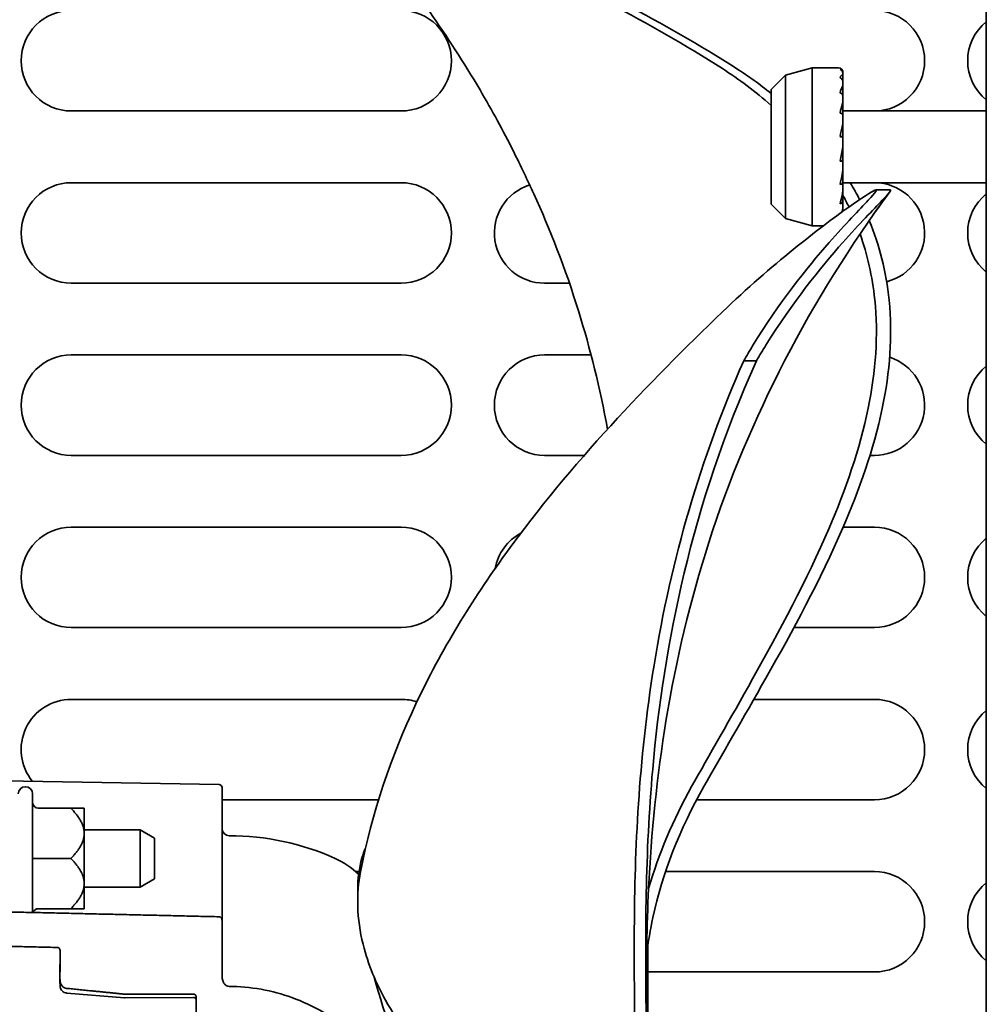
# Model space of a CAD drawing. Units: millimetres. Extents: x 0 to 7000, y 0 to 4950.
# Drawn here: x 3263 to 3331, y 1755 to 1824 of the extents above; entities that cross this region are included whole.
import ezdxf

# ---------------------------------------------------------------- set-up
doc = ezdxf.new("R2010")
doc.units = ezdxf.units.MM
doc.header["$LTSCALE"] = 16.666667
doc.layers.add('Hatch', color=7, linetype='Continuous', lineweight=9, true_color=0x0000a0)
doc.layers.add('Visible Edges(ISO)', color=7, linetype='Continuous', lineweight=35)

msp = doc.modelspace()

# ---------------------------------------------------------------- hatches: boundary and pattern name
at = {"layer": 'Hatch'}
h = msp.add_hatch(dxfattribs=at)
h.set_pattern_fill('ANSI31', color=256, scale=423.333333, style=0)
h.set_pattern_definition([(45, (0, 0), (-37.4177, 37.4177), [])])
edge = h.paths.add_edge_path()
edge.add_line((3306.271, 1701.278), (3307.071, 1701.278))
edge.add_spline(control_points=[(3307.071, 1701.278), (3307.082, 1706.389), (3307.015, 1711.513), (3306.971, 1716.681)], knot_values=[-2.487153, -2.487153, -2.487153, -2.487153, -0.918027, -0.918027, -0.918027, -0.918027], degree=3, periodic=0)
edge.add_spline(control_points=[(3306.971, 1716.681), (3306.983, 1716.714), (3306.993, 1716.746), (3307.04, 1716.917), (3307.061, 1717.091), (3307.061, 1717.387), (3307.039, 1717.565), (3306.99, 1717.751), (3306.977, 1717.795), (3306.961, 1717.839)], knot_values=[0.05773, 0.05773, 0.05773, 0.05773, 0.067287, 0.067287, 0.111087, 0.111087, 0.155971, 0.155971, 0.16877, 0.16877, 0.16877, 0.16877], degree=3, periodic=0)
edge.add_line((3306.961, 1717.839), (3306.961, 1746.03))
edge.add_spline(control_points=[(3306.961, 1746.03), (3306.977, 1746.074), (3306.99, 1746.118), (3307.039, 1746.303), (3307.061, 1746.482), (3307.061, 1746.745), (3307.049, 1746.876), (3307.025, 1746.994)], knot_values=[0.283232, 0.283232, 0.283232, 0.283232, 0.296032, 0.296032, 0.340915, 0.340915, 0.375002, 0.375002, 0.375002, 0.375002], degree=3, periodic=0)
edge.add_spline(control_points=[(3307.025, 1746.994), (3307.012, 1749.461), (3306.972, 1751.939), (3306.877, 1760.135), (3306.873, 1765.648), (3308.167, 1780.232), (3310.075, 1789.891), (3314.63, 1800.017)], knot_values=[-6.63164, -6.63164, -6.63164, -6.63164, -5.624652, -5.624652, -3.351996, -3.351996, -0.016481, -0.016481, -0.016481, -0.016481], degree=3, periodic=0)
edge.add_line((3314.63, 1800.017), (3313.742, 1800.017))
edge.add_spline(control_points=[(3313.742, 1800.017), (3310.722, 1793.217), (3308.687, 1786.202), (3306.397, 1772.055), (3306.151, 1765.949), (3306.089, 1756.1), (3306.196, 1751.699), (3306.223, 1747.346)], knot_values=[-5.208691, -5.208691, -5.208691, -5.208691, -3.433222, -3.433222, -1.803734, -1.803734, -0.513598, -0.513598, -0.513598, -0.513598], degree=3, periodic=0)
edge.add_spline(control_points=[(3306.223, 1747.346), (3306.178, 1747.268), (3306.143, 1747.175), (3306.081, 1746.951), (3306.061, 1746.777), (3306.061, 1746.482), (3306.082, 1746.303), (3306.131, 1746.118), (3306.145, 1746.074), (3306.161, 1746.03)], knot_values=[0.041595, 0.041595, 0.041595, 0.041595, 0.067287, 0.067287, 0.111087, 0.111087, 0.155971, 0.155971, 0.16877, 0.16877, 0.16877, 0.16877], degree=3, periodic=0)
edge.add_line((3306.161, 1746.03), (3306.161, 1742.132))
edge.add_spline(control_points=[(3306.161, 1742.132), (3306.138, 1742.075), (3306.116, 1742.018), (3305.532, 1740.465), (3305.258, 1738.756), (3304.941, 1735.29), (3304.899, 1733.533), (3304.899, 1730.335), (3304.941, 1728.579), (3305.258, 1725.113), (3305.532, 1723.403), (3306.116, 1721.851), (3306.138, 1721.794), (3306.161, 1721.736)], knot_values=[1.891121, 1.891121, 1.891121, 1.891121, 1.909158, 1.909158, 2.388824, 2.388824, 2.868489, 2.868489, 3.348155, 3.348155, 3.82782, 3.82782, 3.845857, 3.845857, 3.845857, 3.845857], degree=3, periodic=0)
edge.add_line((3306.161, 1721.736), (3306.161, 1717.839))
edge.add_spline(control_points=[(3306.161, 1717.839), (3306.145, 1717.795), (3306.131, 1717.751), (3306.082, 1717.565), (3306.061, 1717.387), (3306.061, 1717.091), (3306.081, 1716.917), (3306.133, 1716.729), (3306.15, 1716.677), (3306.171, 1716.628)], knot_values=[0.283232, 0.283232, 0.283232, 0.283232, 0.296032, 0.296032, 0.340915, 0.340915, 0.384715, 0.384715, 0.399595, 0.399595, 0.399595, 0.399595], degree=3, periodic=0)
edge.add_spline(control_points=[(3306.171, 1716.628), (3306.215, 1711.472), (3306.282, 1706.366), (3306.271, 1701.278)], knot_values=[-5.027052, -5.027052, -5.027052, -5.027052, -3.454448, -3.454448, -3.454448, -3.454448], degree=3, periodic=0)

# ---------------------------------------------------------------- linework, layer by layer
at = {"layer": 'Visible Edges(ISO)'}
for p, q in [((3330.661, 1733.934), (3330.661, 1828.934)), ((3316.661, 1819.934), (3318.527, 1820.434)), ((3318.527, 1820.434), (3318.527, 1809.434)), ((3320.361, 1820.434), (3318.527, 1820.434)), ((3315.661, 1818.934), (3316.661, 1819.934)), ((3316.661, 1819.934), (3316.661, 1809.934)), ((3320.661, 1820.134), (3320.661, 1820.037)), ((3320.661, 1820.037), (3320.661, 1819.88)), ((3320.661, 1819.88), (3320.661, 1819.479)), ((3320.661, 1819.479), (3320.661, 1819.141)), ((3320.661, 1819.141), (3320.661, 1818.475)), ((3315.661, 1818.934), (3315.661, 1810.934)), ((3320.661, 1818.475), (3320.661, 1817.991)), ((3320.661, 1817.991), (3320.661, 1817.125)), ((3289.861, 1817.434), (3266.861, 1817.434)), ((3330.661, 1817.434), (3320.661, 1817.434)), ((3320.661, 1817.125), (3320.661, 1816.541)), ((3320.661, 1816.541), (3320.661, 1815.934)), ((3320.626, 1815.604), (3320.661, 1815.934)), ((3320.627, 1815.604), (3320.661, 1815.747)), ((3320.637, 1815.597), (3320.661, 1815.707)), ((3320.661, 1815.934), (3320.661, 1815.747)), ((3320.661, 1815.747), (3320.661, 1815.707)), ((3320.661, 1815.707), (3320.661, 1815.56)), ((3320.661, 1815.56), (3320.661, 1814.934)), ((3320.661, 1814.934), (3320.461, 1813.934)), ((3320.661, 1814.934), (3320.661, 1814.122)), ((3320.461, 1813.934), (3320.661, 1813.934)), ((3320.625, 1813.934), (3320.661, 1814.122)), ((3320.661, 1814.122), (3320.661, 1813.934)), ((3320.661, 1813.934), (3320.661, 1813.327)), ((3320.634, 1813.164), (3320.661, 1813.032)), ((3320.661, 1813.327), (3320.661, 1813.032)), ((3320.661, 1812.406), (3320.661, 1813.032)), ((3266.861, 1812.434), (3289.861, 1812.434)), ((3330.661, 1812.434), (3320.661, 1812.434)), ((3320.661, 1812.406), (3320.661, 1811.878)), ((3320.661, 1811.126), (3320.661, 1811.878)), ((3322.969, 1811.934), (3323.966, 1811.934)), ((3315.661, 1810.934), (3316.661, 1809.934)), ((3320.661, 1811.126), (3320.661, 1810.727)), ((3320.661, 1810.438), (3320.661, 1810.727)), ((3316.661, 1809.934), (3318.527, 1809.434)), ((3319.309, 1809.434), (3318.527, 1809.434)), ((3289.861, 1805.434), (3266.861, 1805.434)), ((3301.594, 1805.434), (3299.861, 1805.434)), ((3266.861, 1800.434), (3289.861, 1800.434)), ((3299.861, 1800.434), (3303.1, 1800.434)), ((3314.63, 1800.017), (3313.742, 1800.017)), ((3289.861, 1793.434), (3266.861, 1793.434)), ((3302.625, 1793.434), (3299.861, 1793.434)), ((3322.861, 1793.434), (3322.551, 1793.434)), ((3266.861, 1788.434), (3289.861, 1788.434)), ((3320.679, 1788.434), (3322.861, 1788.434)), ((3289.861, 1781.434), (3266.861, 1781.434)), ((3322.861, 1781.434), (3317.241, 1781.434)), ((3266.861, 1776.434), (3289.861, 1776.434)), ((3314.45, 1776.434), (3322.861, 1776.434)), ((3277.174, 1770.488), (3262.161, 1770.75)), ((3277.371, 1761.02), (3277.371, 1770.288)), ((3264.161, 1769.245), (3264.161, 1769.845)), ((3264.161, 1769.244), (3264.161, 1769.245)), ((3264.161, 1769.242), (3264.161, 1769.244)), ((3264.161, 1769.234), (3264.161, 1769.242)), ((3264.161, 1769.24), (3264.161, 1769.242)), ((3264.161, 1765.351), (3264.161, 1769.24)), ((3288.278, 1769.434), (3277.371, 1769.434)), ((3322.861, 1769.434), (3310.46, 1769.434)), ((3266.823, 1768.845), (3264.561, 1768.845)), ((3267.761, 1767.095), (3267.761, 1768.845)), ((3271.661, 1767.345), (3267.761, 1767.345)), ((3267.761, 1763.595), (3267.761, 1767.095)), ((3271.661, 1767.345), (3271.661, 1763.345)), ((3272.661, 1766.768), (3271.661, 1767.345)), ((3272.661, 1763.923), (3272.661, 1766.768)), ((3264.561, 1765.345), (3264.161, 1765.345)), ((3264.161, 1765.341), (3264.161, 1765.345)), ((3264.161, 1761.581), (3264.161, 1765.34)), ((3266.823, 1765.345), (3264.561, 1765.345)), ((3286.685, 1764.434), (3286.922, 1764.434)), ((3308.301, 1764.434), (3322.861, 1764.434)), ((3267.761, 1761.845), (3267.761, 1763.595)), ((3272.661, 1763.923), (3271.661, 1763.345)), ((3271.661, 1763.345), (3267.761, 1763.345)), ((3266.823, 1761.845), (3264.561, 1761.845)), ((3277.371, 1757.136), (3277.371, 1761.02)), ((3307.061, 1747.771), (3307.061, 1759.291)), ((3266.071, 1757.946), (3266.071, 1756.934)), ((3322.861, 1757.434), (3307.061, 1757.434)), ((3266.538, 1755.969), (3270.561, 1755.638)), ((3275.37, 1755.66), (3270.605, 1755.636)), ((3275.571, 1755.676), (3275.571, 1755.675)), ((3275.571, 1755.675), (3275.571, 1754.531))]:
    msp.add_line(p, q, dxfattribs=at)
for centre, radius, start, end in [((3266.861, 1820.934), 3.5, 90, 270), ((3289.861, 1820.934), 3.5, 270, 90), ((3322.861, 1820.934), 3.5, 270, 90), ((3332.861, 1820.934), 3.5, 128.9448, 231.0552), ((3320.361, 1820.134), 0.3, 0, 90), ((3266.861, 1808.934), 3.5, 90, 270), ((3289.861, 1808.934), 3.5, 270, 90), ((3299.861, 1808.934), 3.5, 107.28472, 270), ((3322.861, 1808.934), 3.5, 284.09785, 90), ((3332.861, 1808.934), 3.5, 128.9448, 231.0552), ((3266.861, 1796.934), 3.5, 90, 270), ((3289.861, 1796.934), 3.5, 270, 90), ((3299.861, 1796.934), 3.5, 90, 270), ((3322.861, 1796.934), 3.5, 270, 72.36277), ((3332.861, 1796.934), 3.5, 128.9448, 231.0552), ((3266.861, 1784.934), 3.5, 90, 270), ((3289.861, 1784.934), 3.5, 270, 90), ((3322.861, 1784.934), 3.5, 270, 90), ((3299.861, 1784.934), 3.5, 118.1227, 169.80684), ((3332.861, 1784.934), 3.5, 128.9448, 231.0552), ((3266.861, 1772.934), 3.5, 90, 219.35235), ((3289.861, 1772.934), 3.5, 71.80706, 90), ((3322.861, 1772.934), 3.5, 270, 90), ((3332.861, 1772.934), 3.5, 128.9448, 231.0552), ((3263.661, 1769.845), 0.5, 0, 180), ((3277.171, 1770.288), 0.2, 0, 89), ((3264.561, 1769.245), 0.4, 181.65528, 270), ((3277.871, 1767.433), 0.5, 180, 270), ((3277.871, 1748.933), 18, 65.89982, 90), ((3282.771, 1759.887), 6, 46.57206, 65.89982), ((3322.861, 1760.934), 3.5, 270, 90), ((3332.861, 1760.934), 3.5, 128.9448, 231.0552), ((3264.561, 1761.445), 0.4, 90, 160.20271)]:
    msp.add_arc(centre, radius, start, end, dxfattribs=at)
msp.add_ellipse((3270.602, 1756.137), major_axis=(-0.046, -0.499), ratio=0.998934, start_param=0.009086, end_param=0.096266, dxfattribs=at)
for points, knots in [([(3287.022, 1831.82), (3286.874, 1831.834), (3286.809, 1831.764), (3286.857, 1831.439), (3286.986, 1831.171), (3287.55, 1830.251), (3288.111, 1829.48), (3289.638, 1827.413), (3290.718, 1825.971), (3293.039, 1822.645), (3294.254, 1820.78), (3296.203, 1817.465), (3296.98, 1816.03), (3298.21, 1813.587), (3298.689, 1812.57), (3299.102, 1811.665)], [-3.214241, -3.214241, -3.214241, -3.214241, -2.944621, -2.944621, -2.650055, -2.650055, -2.17527, -2.17527, -1.550633, -1.550633, -0.89521, -0.89521, -0.396701, -0.396701, -0.000027, -0.000027, -0.000027, -0.000027]), ([(3312.263, 1820.384), (3307.104, 1823.684), (3301.684, 1826.395), (3294.812, 1829.366), (3292.654, 1830.201), (3289.156, 1831.388), (3287.817, 1831.745), (3287.022, 1831.82)], [-5.325906, -5.325906, -5.325906, -5.325906, -2.695355, -2.695355, -1.336385, -1.336385, -0.00005, -0.00005, -0.00005, -0.00005]), ([(3313.253, 1820.384), (3308.092, 1823.682), (3302.68, 1826.393), (3295.826, 1829.367), (3293.676, 1830.203), (3290.2, 1831.389), (3288.874, 1831.746), (3288.086, 1831.82)], [-5.322751, -5.322751, -5.322751, -5.322751, -2.693656, -2.693656, -1.334111, -1.334111, -0.000001, -0.000001, -0.000001, -0.000001]), ([(3320.661, 1820.134), (3320.661, 1820.144), (3320.66, 1820.156), (3320.658, 1820.178), (3320.655, 1820.191), (3320.642, 1820.25), (3320.625, 1820.276), (3320.564, 1820.353), (3320.512, 1820.357), (3320.461, 1820.325)], [0.4894948, 0.4894948, 0.4894948, 0.4894948, 0.4924897, 0.4924897, 0.4970046, 0.4970046, 0.5195417, 0.5195417, 0.5924908, 0.5924908, 0.5924908, 0.5924908]), ([(3320.461, 1820.325), (3320.465, 1820.323), (3320.47, 1820.322), (3320.509, 1820.305), (3320.546, 1820.28), (3320.598, 1820.227), (3320.623, 1820.19), (3320.652, 1820.12), (3320.661, 1820.075), (3320.661, 1820.037)], [0.00956514, 0.00956514, 0.00956514, 0.00956514, 0.01104548, 0.01104548, 0.02218655, 0.02218655, 0.03345131, 0.03345131, 0.04483201, 0.04483201, 0.04483201, 0.04483201]), ([(3320.661, 1819.88), (3320.661, 1819.889), (3320.66, 1819.899), (3320.658, 1819.917), (3320.655, 1819.926), (3320.642, 1819.961), (3320.625, 1819.96), (3320.564, 1819.939), (3320.512, 1819.861), (3320.461, 1819.752)], [0.4894948, 0.4894948, 0.4894948, 0.4894948, 0.4924897, 0.4924897, 0.4970046, 0.4970046, 0.5195417, 0.5195417, 0.5924908, 0.5924908, 0.5924908, 0.5924908]), ([(3320.461, 1819.752), (3320.465, 1819.751), (3320.47, 1819.749), (3320.509, 1819.734), (3320.546, 1819.71), (3320.598, 1819.659), (3320.623, 1819.624), (3320.652, 1819.557), (3320.661, 1819.515), (3320.661, 1819.479)], [0.00956514, 0.00956514, 0.00956514, 0.00956514, 0.01104548, 0.01104548, 0.02218655, 0.02218655, 0.03345131, 0.03345131, 0.04483201, 0.04483201, 0.04483201, 0.04483201]), ([(3320.661, 1819.141), (3320.661, 1819.149), (3320.66, 1819.157), (3320.658, 1819.168), (3320.655, 1819.172), (3320.642, 1819.179), (3320.625, 1819.151), (3320.564, 1819.036), (3320.512, 1818.884), (3320.461, 1818.708)], [0.4894948, 0.4894948, 0.4894948, 0.4894948, 0.4924897, 0.4924897, 0.4970046, 0.4970046, 0.5195417, 0.5195417, 0.5924908, 0.5924908, 0.5924908, 0.5924908]), ([(3320.461, 1818.708), (3320.465, 1818.706), (3320.47, 1818.705), (3320.509, 1818.692), (3320.546, 1818.672), (3320.598, 1818.629), (3320.623, 1818.598), (3320.652, 1818.542), (3320.661, 1818.506), (3320.661, 1818.475)], [0.00956514, 0.00956514, 0.00956514, 0.00956514, 0.01104548, 0.01104548, 0.02218655, 0.02218655, 0.03345131, 0.03345131, 0.04483201, 0.04483201, 0.04483201, 0.04483201]), ([(3320.661, 1817.991), (3320.661, 1817.997), (3320.66, 1818.001), (3320.658, 1818.005), (3320.655, 1818.003), (3320.642, 1817.983), (3320.625, 1817.93), (3320.564, 1817.73), (3320.512, 1817.52), (3320.461, 1817.294)], [0.4894948, 0.4894948, 0.4894948, 0.4894948, 0.4924897, 0.4924897, 0.4970046, 0.4970046, 0.5195417, 0.5195417, 0.5924908, 0.5924908, 0.5924908, 0.5924908]), ([(3320.461, 1817.294), (3320.465, 1817.293), (3320.47, 1817.292), (3320.509, 1817.282), (3320.546, 1817.268), (3320.598, 1817.237), (3320.623, 1817.214), (3320.652, 1817.173), (3320.661, 1817.147), (3320.661, 1817.125)], [0.00956514, 0.00956514, 0.00956514, 0.00956514, 0.01104548, 0.01104548, 0.02218655, 0.02218655, 0.03345131, 0.03345131, 0.04483201, 0.04483201, 0.04483201, 0.04483201]), ([(3320.661, 1816.541), (3320.661, 1816.544), (3320.66, 1816.545), (3320.658, 1816.541), (3320.655, 1816.534), (3320.642, 1816.488), (3320.625, 1816.415), (3320.564, 1816.151), (3320.512, 1815.902), (3320.461, 1815.649)], [0.4894948, 0.4894948, 0.4894948, 0.4894948, 0.4924897, 0.4924897, 0.4970046, 0.4970046, 0.5195417, 0.5195417, 0.5924908, 0.5924908, 0.5924908, 0.5924908]), ([(3320.461, 1815.649), (3320.465, 1815.649), (3320.47, 1815.648), (3320.509, 1815.643), (3320.546, 1815.635), (3320.598, 1815.619), (3320.623, 1815.607), (3320.652, 1815.586), (3320.661, 1815.572), (3320.661, 1815.56)], [0.00956514, 0.00956514, 0.00956514, 0.00956514, 0.01104548, 0.01104548, 0.02218655, 0.02218655, 0.03345131, 0.03345131, 0.04483201, 0.04483201, 0.04483201, 0.04483201]), ([(3320.661, 1813.327), (3320.661, 1813.324), (3320.66, 1813.318), (3320.658, 1813.3), (3320.655, 1813.285), (3320.642, 1813.203), (3320.625, 1813.114), (3320.564, 1812.802), (3320.512, 1812.551), (3320.461, 1812.317)], [0.4894948, 0.4894948, 0.4894948, 0.4894948, 0.4924897, 0.4924897, 0.4970046, 0.4970046, 0.5195417, 0.5195417, 0.5924908, 0.5924908, 0.5924908, 0.5924908]), ([(3320.461, 1812.317), (3320.465, 1812.318), (3320.47, 1812.319), (3320.509, 1812.324), (3320.546, 1812.331), (3320.598, 1812.348), (3320.623, 1812.359), (3320.652, 1812.381), (3320.661, 1812.395), (3320.661, 1812.406)], [0.00956514, 0.00956514, 0.00956514, 0.00956514, 0.01104548, 0.01104548, 0.02218655, 0.02218655, 0.03345131, 0.03345131, 0.04483201, 0.04483201, 0.04483201, 0.04483201]), ([(3299.102, 1811.665), (3300.218, 1809.219), (3301.311, 1806.461), (3303.041, 1800.868), (3303.713, 1798.132), (3304.249, 1795.257)], [0.000014, 0.000014, 0.000014, 0.000014, 1.072486, 1.072486, 1.985754, 1.985754, 1.985754, 1.985754]), ([(3323.929, 1811.795), (3318.471, 1804.391), (3314.099, 1796.049), (3310.012, 1783.32), (3309.03, 1779.171), (3307.685, 1771.063), (3307.299, 1767.069), (3306.985, 1760.59), (3306.952, 1758.1), (3306.965, 1754.728), (3306.971, 1754.009), (3306.985, 1752.765), (3306.991, 1752.243), (3307.008, 1751.04), (3307.018, 1750.356), (3307.04, 1748.978), (3307.052, 1748.28), (3307.081, 1746.59), (3307.098, 1745.624), (3307.114, 1744.685)], [0, 0, 0, 0, 2.776349, 2.776349, 4.07072, 4.07072, 5.318962, 5.318962, 6.191709, 6.191709, 6.415759, 6.415759, 6.570221, 6.570221, 6.777622, 6.777622, 7.011515, 7.011515, 7.367356, 7.367356, 7.367356, 7.367356]), ([(3313.742, 1800.017), (3313.949, 1800.374), (3314.158, 1800.725), (3316.212, 1804.078), (3318.14, 1806.489), (3320.84, 1809.567), (3321.834, 1810.583), (3322.953, 1811.776), (3323.137, 1812.015), (3322.638, 1811.808), (3322, 1811.394), (3320.041, 1810), (3318.683, 1808.982), (3315.665, 1806.536), (3313.961, 1805.067), (3312.263, 1803.434)], [-5.48785, -5.48785, -5.48785, -5.48785, -5.350384, -5.350384, -4.146397, -4.146397, -3.261099, -3.261099, -2.469404, -2.469404, -1.706009, -1.706009, -0.867209, -0.867209, -0.000157, -0.000157, -0.000157, -0.000157]), ([(3314.63, 1800.017), (3314.849, 1800.392), (3315.071, 1800.759), (3317.152, 1804.11), (3319.091, 1806.507), (3321.805, 1809.567), (3322.805, 1810.579), (3323.86, 1811.688), (3324.067, 1811.935), (3323.966, 1811.934)], [-5.491884, -5.491884, -5.491884, -5.491884, -5.347319, -5.347319, -4.145964, -4.145964, -3.263965, -3.263965, -2.590742, -2.590742, -2.590742, -2.590742]), ([(3320.661, 1811.878), (3320.661, 1811.872), (3320.66, 1811.863), (3320.658, 1811.84), (3320.655, 1811.823), (3320.642, 1811.734), (3320.625, 1811.65), (3320.564, 1811.36), (3320.512, 1811.145), (3320.461, 1810.957)], [0.4894948, 0.4894948, 0.4894948, 0.4894948, 0.4924897, 0.4924897, 0.4970046, 0.4970046, 0.5195417, 0.5195417, 0.5924908, 0.5924908, 0.5924908, 0.5924908]), ([(3321.08, 1810.739), (3321.076, 1810.749), (3321.071, 1810.759), (3320.937, 1811.041), (3320.801, 1811.308), (3320.661, 1811.571)], [-1.7097675, -1.7097675, -1.7097675, -1.7097675, -1.7060088, -1.7060088, -1.5995359, -1.5995359, -1.5995359, -1.5995359]), ([(3320.461, 1810.957), (3320.465, 1810.958), (3320.47, 1810.959), (3320.509, 1810.968), (3320.546, 1810.983), (3320.598, 1811.014), (3320.623, 1811.036), (3320.652, 1811.077), (3320.661, 1811.104), (3320.661, 1811.126)], [0.00956514, 0.00956514, 0.00956514, 0.00956514, 0.01104548, 0.01104548, 0.02218655, 0.02218655, 0.03345131, 0.03345131, 0.04483201, 0.04483201, 0.04483201, 0.04483201]), ([(3320.661, 1810.727), (3320.661, 1810.719), (3320.66, 1810.708), (3320.658, 1810.684), (3320.655, 1810.666), (3320.642, 1810.579), (3320.625, 1810.508), (3320.605, 1810.43), (3320.6, 1810.41), (3320.595, 1810.39)], [0.48949479, 0.48949479, 0.48949479, 0.48949479, 0.49248969, 0.49248969, 0.49700463, 0.49700463, 0.51954174, 0.51954174, 0.52778676, 0.52778676, 0.52778676, 0.52778676]), ([(3310.961, 1770.35), (3312.186, 1772.514), (3313.693, 1775.088), (3317.152, 1781.201), (3319.091, 1784.765), (3321.805, 1791.037), (3322.805, 1793.839), (3323.939, 1799.259), (3324.132, 1801.785), (3323.685, 1806.244), (3323.203, 1808.096), (3322.498, 1809.801)], [-6.38326, -6.38326, -6.38326, -6.38326, -5.347319, -5.347319, -4.145964, -4.145964, -3.263965, -3.263965, -2.47445, -2.47445, -1.830308, -1.830308, -1.830308, -1.830308]), ([(3310.114, 1770.35), (3311.316, 1772.499), (3312.795, 1775.053), (3316.212, 1781.156), (3318.14, 1784.734), (3320.84, 1791.033), (3321.834, 1793.849), (3322.953, 1799.291), (3323.137, 1801.823), (3322.715, 1805.912), (3322.362, 1807.439), (3321.855, 1808.868)], [-6.377658, -6.377658, -6.377658, -6.377658, -5.350384, -5.350384, -4.146397, -4.146397, -3.261099, -3.261099, -2.469404, -2.469404, -1.945718, -1.945718, -1.945718, -1.945718]), ([(3312.263, 1803.434), (3307.104, 1798.476), (3301.684, 1792.857), (3294.812, 1783.352), (3292.654, 1779.865), (3289.156, 1772.451), (3287.817, 1768.561), (3287.022, 1764.416)], [-5.325906, -5.325906, -5.325906, -5.325906, -2.695355, -2.695355, -1.336385, -1.336385, -0.00005, -0.00005, -0.00005, -0.00005]), ([(3313.742, 1800.017), (3310.722, 1793.217), (3308.687, 1786.202), (3306.397, 1772.055), (3306.151, 1765.949), (3306.089, 1756.1), (3306.196, 1751.699), (3306.223, 1747.346)], [-5.208691, -5.208691, -5.208691, -5.208691, -3.433222, -3.433222, -1.803734, -1.803734, -0.513598, -0.513598, -0.513598, -0.513598]), ([(3307.025, 1746.994), (3307.012, 1749.461), (3306.972, 1751.939), (3306.877, 1760.135), (3306.873, 1765.648), (3308.167, 1780.232), (3310.075, 1789.891), (3314.63, 1800.017)], [-6.63164, -6.63164, -6.63164, -6.63164, -5.624652, -5.624652, -3.351996, -3.351996, -0.016481, -0.016481, -0.016481, -0.016481]), ([(3306.977, 1758.674), (3307.084, 1759.525), (3307.228, 1760.374), (3308.092, 1764.338), (3309.282, 1767.384), (3310.961, 1770.35)], [-1.957434, -1.957434, -1.957434, -1.957434, -1.530252, -1.530252, -0.000016, -0.000016, -0.000016, -0.000016]), ([(3267.761, 1767.095), (3267.761, 1767.178), (3267.754, 1767.26), (3267.741, 1767.341), (3267.727, 1767.423), (3267.708, 1767.502), (3267.683, 1767.581), (3267.671, 1767.621), (3267.657, 1767.66), (3267.641, 1767.699), (3267.634, 1767.719), (3267.626, 1767.738), (3267.617, 1767.758), (3267.613, 1767.767), (3267.609, 1767.777), (3267.605, 1767.787), (3267.601, 1767.796), (3267.596, 1767.806), (3267.592, 1767.816), (3267.556, 1767.892), (3267.516, 1767.967), (3267.473, 1768.04), (3267.43, 1768.113), (3267.383, 1768.184), (3267.333, 1768.253), (3267.284, 1768.323), (3267.231, 1768.391), (3267.176, 1768.458), (3267.121, 1768.525), (3267.064, 1768.59), (3267.005, 1768.655), (3266.976, 1768.687), (3266.946, 1768.719), (3266.915, 1768.751), (3266.885, 1768.783), (3266.854, 1768.814), (3266.823, 1768.845)], [0, 0, 0, 0, 0.125, 0.125, 0.125, 0.25, 0.25, 0.25, 0.3125, 0.3125, 0.3125, 0.34375, 0.34375, 0.34375, 0.359375, 0.359375, 0.359375, 0.375, 0.375, 0.375, 0.5, 0.5, 0.5, 0.625, 0.625, 0.625, 0.75, 0.75, 0.75, 0.875, 0.875, 0.875, 0.9375, 0.9375, 0.9375, 1, 1, 1, 1]), ([(3266.823, 1768.845), (3266.885, 1768.845), (3266.946, 1768.845), (3267.004, 1768.845), (3267.063, 1768.845), (3267.12, 1768.845), (3267.175, 1768.845), (3267.229, 1768.845), (3267.282, 1768.845), (3267.331, 1768.845), (3267.381, 1768.845), (3267.428, 1768.845), (3267.471, 1768.845), (3267.493, 1768.845), (3267.514, 1768.845), (3267.534, 1768.845), (3267.544, 1768.845), (3267.554, 1768.845), (3267.563, 1768.845), (3267.568, 1768.845), (3267.573, 1768.845), (3267.577, 1768.845), (3267.582, 1768.845), (3267.586, 1768.845), (3267.591, 1768.845), (3267.626, 1768.845), (3267.657, 1768.845), (3267.682, 1768.845), (3267.707, 1768.845), (3267.727, 1768.845), (3267.74, 1768.845), (3267.747, 1768.845), (3267.752, 1768.845), (3267.755, 1768.845), (3267.759, 1768.845), (3267.761, 1768.845), (3267.761, 1768.845)], [0, 0, 0, 0, 0.125, 0.125, 0.125, 0.25, 0.25, 0.25, 0.375, 0.375, 0.375, 0.5, 0.5, 0.5, 0.5625, 0.5625, 0.5625, 0.59375, 0.59375, 0.59375, 0.609375, 0.609375, 0.609375, 0.625, 0.625, 0.625, 0.75, 0.75, 0.75, 0.875, 0.875, 0.875, 0.9375, 0.9375, 0.9375, 1, 1, 1, 1]), ([(3266.823, 1765.345), (3266.885, 1765.407), (3266.946, 1765.471), (3267.004, 1765.535), (3267.063, 1765.599), (3267.12, 1765.664), (3267.175, 1765.731), (3267.229, 1765.797), (3267.282, 1765.865), (3267.331, 1765.935), (3267.381, 1766.004), (3267.428, 1766.075), (3267.471, 1766.148), (3267.493, 1766.184), (3267.514, 1766.221), (3267.534, 1766.259), (3267.544, 1766.277), (3267.554, 1766.296), (3267.563, 1766.315), (3267.568, 1766.325), (3267.573, 1766.334), (3267.577, 1766.344), (3267.582, 1766.353), (3267.586, 1766.363), (3267.591, 1766.373), (3267.626, 1766.449), (3267.657, 1766.527), (3267.682, 1766.606), (3267.707, 1766.685), (3267.727, 1766.765), (3267.74, 1766.847), (3267.747, 1766.888), (3267.752, 1766.929), (3267.755, 1766.971), (3267.759, 1767.012), (3267.761, 1767.054), (3267.761, 1767.095)], [0, 0, 0, 0, 0.125, 0.125, 0.125, 0.25, 0.25, 0.25, 0.375, 0.375, 0.375, 0.5, 0.5, 0.5, 0.5625, 0.5625, 0.5625, 0.59375, 0.59375, 0.59375, 0.609375, 0.609375, 0.609375, 0.625, 0.625, 0.625, 0.75, 0.75, 0.75, 0.875, 0.875, 0.875, 0.9375, 0.9375, 0.9375, 1, 1, 1, 1]), ([(3286.835, 1762.772), (3286.826, 1762.999), (3286.825, 1763.223), (3286.857, 1764.234), (3286.986, 1764.961), (3287.254, 1765.772), (3287.31, 1765.924), (3287.371, 1766.071)], [-3.0268946, -3.0268946, -3.0268946, -3.0268946, -2.9446209, -2.9446209, -2.6500548, -2.6500548, -2.5796153, -2.5796153, -2.5796153, -2.5796153]), ([(3267.761, 1763.595), (3267.761, 1763.678), (3267.754, 1763.76), (3267.741, 1763.841), (3267.727, 1763.923), (3267.708, 1764.002), (3267.683, 1764.081), (3267.671, 1764.121), (3267.657, 1764.16), (3267.641, 1764.199), (3267.634, 1764.219), (3267.626, 1764.238), (3267.617, 1764.258), (3267.613, 1764.267), (3267.609, 1764.277), (3267.605, 1764.287), (3267.601, 1764.296), (3267.596, 1764.306), (3267.592, 1764.316), (3267.556, 1764.392), (3267.516, 1764.467), (3267.473, 1764.54), (3267.43, 1764.613), (3267.383, 1764.684), (3267.333, 1764.753), (3267.284, 1764.823), (3267.231, 1764.891), (3267.176, 1764.958), (3267.121, 1765.025), (3267.064, 1765.09), (3267.005, 1765.155), (3266.976, 1765.187), (3266.946, 1765.219), (3266.915, 1765.251), (3266.885, 1765.283), (3266.854, 1765.314), (3266.823, 1765.345)], [0, 0, 0, 0, 0.125, 0.125, 0.125, 0.25, 0.25, 0.25, 0.3125, 0.3125, 0.3125, 0.34375, 0.34375, 0.34375, 0.359375, 0.359375, 0.359375, 0.375, 0.375, 0.375, 0.5, 0.5, 0.5, 0.625, 0.625, 0.625, 0.75, 0.75, 0.75, 0.875, 0.875, 0.875, 0.9375, 0.9375, 0.9375, 1, 1, 1, 1]), ([(3287.022, 1764.416), (3286.874, 1763.647), (3286.809, 1762.848), (3286.857, 1761.131), (3286.986, 1760.24), (3287.55, 1757.96), (3288.111, 1756.646), (3289.638, 1753.919), (3290.718, 1752.529), (3293.039, 1750.234), (3294.254, 1749.382), (3296.203, 1748.63), (3296.98, 1748.552), (3298.21, 1748.94), (3298.689, 1749.296), (3299.102, 1749.845)], [-3.214241, -3.214241, -3.214241, -3.214241, -2.944621, -2.944621, -2.650055, -2.650055, -2.17527, -2.17527, -1.550633, -1.550633, -0.89521, -0.89521, -0.396701, -0.396701, -0.000027, -0.000027, -0.000027, -0.000027]), ([(3266.823, 1761.845), (3266.885, 1761.907), (3266.946, 1761.971), (3267.004, 1762.035), (3267.063, 1762.099), (3267.12, 1762.164), (3267.175, 1762.231), (3267.229, 1762.297), (3267.282, 1762.365), (3267.331, 1762.435), (3267.381, 1762.504), (3267.428, 1762.575), (3267.471, 1762.648), (3267.493, 1762.684), (3267.514, 1762.721), (3267.534, 1762.759), (3267.544, 1762.777), (3267.554, 1762.796), (3267.563, 1762.815), (3267.568, 1762.825), (3267.573, 1762.834), (3267.577, 1762.844), (3267.582, 1762.853), (3267.586, 1762.863), (3267.591, 1762.873), (3267.626, 1762.949), (3267.657, 1763.027), (3267.682, 1763.106), (3267.707, 1763.185), (3267.727, 1763.265), (3267.74, 1763.347), (3267.747, 1763.388), (3267.752, 1763.429), (3267.755, 1763.471), (3267.759, 1763.512), (3267.761, 1763.554), (3267.761, 1763.595)], [0, 0, 0, 0, 0.125, 0.125, 0.125, 0.25, 0.25, 0.25, 0.375, 0.375, 0.375, 0.5, 0.5, 0.5, 0.5625, 0.5625, 0.5625, 0.59375, 0.59375, 0.59375, 0.609375, 0.609375, 0.609375, 0.625, 0.625, 0.625, 0.75, 0.75, 0.75, 0.875, 0.875, 0.875, 0.9375, 0.9375, 0.9375, 1, 1, 1, 1]), ([(3267.761, 1761.845), (3267.761, 1761.845), (3267.754, 1761.845), (3267.741, 1761.845), (3267.727, 1761.845), (3267.708, 1761.845), (3267.683, 1761.845), (3267.671, 1761.845), (3267.657, 1761.845), (3267.641, 1761.845), (3267.634, 1761.845), (3267.626, 1761.845), (3267.617, 1761.845), (3267.613, 1761.845), (3267.609, 1761.845), (3267.605, 1761.845), (3267.601, 1761.845), (3267.596, 1761.845), (3267.592, 1761.845), (3267.556, 1761.845), (3267.516, 1761.845), (3267.473, 1761.845), (3267.43, 1761.845), (3267.383, 1761.845), (3267.333, 1761.845), (3267.284, 1761.845), (3267.231, 1761.845), (3267.176, 1761.845), (3267.121, 1761.845), (3267.064, 1761.845), (3267.005, 1761.845), (3266.976, 1761.845), (3266.946, 1761.845), (3266.915, 1761.845), (3266.885, 1761.845), (3266.854, 1761.845), (3266.823, 1761.845)], [0, 0, 0, 0, 0.125, 0.125, 0.125, 0.25, 0.25, 0.25, 0.3125, 0.3125, 0.3125, 0.34375, 0.34375, 0.34375, 0.359375, 0.359375, 0.359375, 0.375, 0.375, 0.375, 0.5, 0.5, 0.5, 0.625, 0.625, 0.625, 0.75, 0.75, 0.75, 0.875, 0.875, 0.875, 0.9375, 0.9375, 0.9375, 1, 1, 1, 1]), ([(3277.371, 1761.02), (3277.371, 1761.056), (3277.364, 1761.098), (3277.342, 1761.16), (3277.324, 1761.193), (3277.287, 1761.236), (3277.263, 1761.256), (3277.22, 1761.277), (3277.196, 1761.283), (3277.174, 1761.283)], [0.10353195, 0.10353195, 0.10353195, 0.10353195, 0.11415142, 0.11415142, 0.12340842, 0.12340842, 0.1312272, 0.1312272, 0.13764802, 0.13764802, 0.13764802, 0.13764802]), ([(3265.897, 1759.143), (3265.907, 1759.143), (3265.917, 1759.141), (3265.938, 1759.137), (3265.948, 1759.133), (3265.98, 1759.118), (3265.999, 1759.104), (3266.038, 1759.063), (3266.056, 1759.033), (3266.084, 1758.958), (3266.092, 1758.912), (3266.091, 1758.867)], [-0.03973877, -0.03973877, -0.03973877, -0.03973877, -0.03630279, -0.03630279, -0.03262233, -0.03262233, -0.02439034, -0.02439034, -0.01350416, -0.01350416, -0.00001114, -0.00001114, -0.00001114, -0.00001114]), ([(3266.071, 1756.929), (3266.071, 1756.841), (3266.085, 1756.738), (3266.138, 1756.588), (3266.181, 1756.511), (3266.27, 1756.409), (3266.329, 1756.362), (3266.428, 1756.315), (3266.479, 1756.3), (3266.528, 1756.295)], [0.50297502, 0.50297502, 0.50297502, 0.50297502, 0.52908619, 0.52908619, 0.55094052, 0.55094052, 0.5698419, 0.5698419, 0.58369237, 0.58369237, 0.58369237, 0.58369237]), ([(3266.538, 1755.969), (3266.507, 1755.971), (3266.477, 1755.977), (3266.395, 1755.999), (3266.345, 1756.022), (3266.256, 1756.081), (3266.217, 1756.118), (3266.152, 1756.202), (3266.126, 1756.249), (3266.101, 1756.316), (3266.096, 1756.335), (3266.089, 1756.362), (3266.087, 1756.371), (3266.084, 1756.392), (3266.082, 1756.402), (3266.08, 1756.421), (3266.079, 1756.429), (3266.077, 1756.45), (3266.076, 1756.461), (3266.074, 1756.508), (3266.073, 1756.546), (3266.071, 1756.68), (3266.071, 1756.793), (3266.071, 1756.929)], [0, 0, 0, 0, 0.0091673, 0.0091673, 0.0253208, 0.0253208, 0.0412714, 0.0412714, 0.0571252, 0.0571252, 0.063483, 0.063483, 0.0670303, 0.0670303, 0.0722805, 0.0722805, 0.078283, 0.078283, 0.0902641, 0.0902641, 0.1262266, 0.1262266, 0.183949, 0.183949, 0.183949, 0.183949]), ([(3277.871, 1756.427), (3277.816, 1756.427), (3277.752, 1756.444), (3277.644, 1756.499), (3277.584, 1756.551), (3277.49, 1756.667), (3277.445, 1756.755), (3277.388, 1756.925), (3277.371, 1757.04), (3277.371, 1757.136)], [-0.17962864, -0.17962864, -0.17962864, -0.17962864, -0.16315274, -0.16315274, -0.14320557, -0.14320557, -0.11849978, -0.11849978, -0.08946806, -0.08946806, -0.08946806, -0.08946806]), ([(3305.41, 1724.484), (3302.513, 1728.541), (3299.693, 1732.676), (3294.812, 1740.733), (3292.654, 1744.736), (3289.728, 1751.553), (3288.742, 1754.295), (3287.979, 1757.071)], [-4.170278, -4.170278, -4.170278, -4.170278, -2.695355, -2.695355, -1.336385, -1.336385, -0.440159, -0.440159, -0.440159, -0.440159]), ([(3270.551, 1755.893), (3270.563, 1755.892), (3270.574, 1755.892), (3270.586, 1755.891), (3270.589, 1755.891), (3270.592, 1755.891), (3270.594, 1755.891)], [-0.003392228, -0.003392228, -0.003392228, -0.003392228, 0, 0, 0, 0.000865567, 0.000865567, 0.000865567, 0.000865567]), ([(3275.37, 1755.898), (3275.394, 1755.898), (3275.417, 1755.894), (3275.463, 1755.875), (3275.485, 1755.86), (3275.525, 1755.821), (3275.541, 1755.796), (3275.564, 1755.74), (3275.571, 1755.709), (3275.571, 1755.676)], [-0.03322153, -0.03322153, -0.03322153, -0.03322153, -0.02615144, -0.02615144, -0.01821648, -0.01821648, -0.00940693, -0.00940693, 0, 0, 0, 0]), ([(3285.221, 1754.127), (3284.974, 1754.294), (3284.719, 1754.454), (3283.732, 1755.032), (3282.964, 1755.388), (3281.58, 1755.891), (3280.841, 1756.097), (3279.335, 1756.365), (3278.57, 1756.427), (3277.871, 1756.427)], [2.350786, 2.350786, 2.350786, 2.350786, 2.4333383, 2.4333383, 2.6649773, 2.6649773, 2.8748901, 2.8748901, 3.0848029, 3.0848029, 3.0848029, 3.0848029]), ([(3275.571, 1755.46), (3275.571, 1755.469), (3275.57, 1755.479), (3275.568, 1755.496), (3275.566, 1755.505), (3275.557, 1755.537), (3275.546, 1755.559), (3275.518, 1755.598), (3275.5, 1755.615), (3275.46, 1755.641), (3275.437, 1755.651), (3275.399, 1755.659), (3275.384, 1755.661), (3275.37, 1755.66)], [0, 0, 0, 0, 0.00272416, 0.00272416, 0.00539889, 0.00539889, 0.01258365, 0.01258365, 0.01976836, 0.01976836, 0.02695304, 0.02695304, 0.0313961, 0.0313961, 0.0313961, 0.0313961])]:
    msp.add_open_spline(points, degree=3, knots=knots, dxfattribs=at)
for points in [[(3315.661, 1817.816), (3314.562, 1818.794), (3313.411, 1819.649), (3312.263, 1820.384)], [(3315.661, 1818.657), (3314.87, 1819.292), (3314.061, 1819.868), (3313.253, 1820.384)], [(3321.824, 1811.258), (3321.618, 1811.661), (3321.399, 1812.053), (3321.171, 1812.434)], [(3323.929, 1811.795), (3323.443, 1811.137), (3322.966, 1810.472), (3322.498, 1809.801)], [(3307.113, 1763.243), (3307.808, 1765.651), (3308.813, 1768.025), (3310.114, 1770.35)], [(3275.37, 1755.66), (3275.37, 1755.66), (3275.37, 1755.66), (3275.37, 1755.66)]]:
    msp.add_open_spline(points, degree=3, dxfattribs=at)
for points, weights in [([(3277.174, 1761.283), (3266.806, 1761.521), (3256.269, 1761.761)], [1, 1.00001987839, 1.00000173096]), ([(3255.278, 1759.394), (3260.612, 1759.268), (3265.897, 1759.143)], [1, 1.00001092371, 1.00001035005]), ([(3266.091, 1758.867), (3266.071, 1757.967), (3266.071, 1756.929)], [1.22600480151, 1.55000961283, 1.13136398292]), ([(3266.528, 1756.295), (3268.356, 1756.106), (3270.551, 1755.893)], [1.00005688748, 1.00262626017, 1.00004459844]), ([(3270.594, 1755.891), (3273.019, 1755.894), (3275.37, 1755.898)], [1.00000191942, 1.00010142125, 1.00000026663])]:
    msp.add_rational_spline(points, weights, degree=2, dxfattribs=at)

doc.saveas('drawing.dxf')
